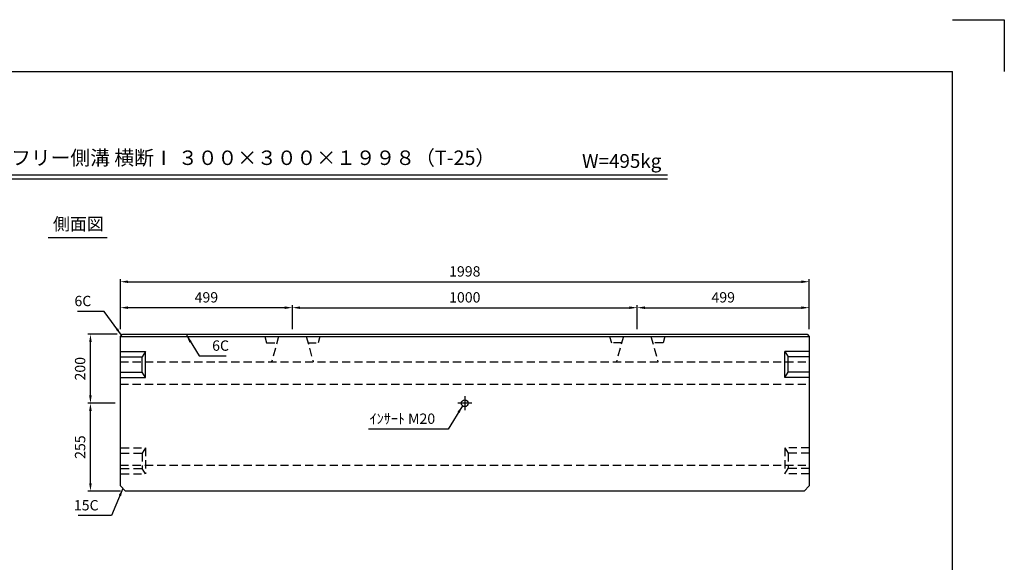
# Model space of a CAD drawing. Extents: x 0 to 4455, y 0 to 3150.
# Drawn here: x 1599 to 4455, y 1575 to 3150 of the extents above; entities that cross this region are included whole.
import ezdxf
from ezdxf.enums import TextEntityAlignment as Align

# ---------------------------------------------------------------- set-up
doc = ezdxf.new("R2010")
doc.units = 0
doc.header["$LTSCALE"] = 0.5
doc.linetypes.add('CENTER2', pattern=[28.575, 19.05, -3.175, 3.175, -3.175])
doc.linetypes.add('HIDDEN2', pattern=[4.7625, 3.175, -1.5875])
doc.layers.get('0').update_dxf_attribs({"linetype": 'CONTINUOUS'})
doc.layers.get('DEFPOINTS').update_dxf_attribs({"linetype": 'CONTINUOUS'})
doc.layers.add('寸法引出', color=2, linetype='CONTINUOUS')
doc.layers.add('枠', color=3, linetype='CONTINUOUS')
doc.styles.add('SANWA', font='MSMINCHO.TTF')
doc.dimstyles.new('SANWA', dxfattribs={"dimtxt": 2.5, "dimasz": 2.5, "dimexe": 1, "dimexo": 1, "dimgap": 0, "dimtad": 1, "dimdec": 4, "dimdsep": 46, "dimtxsty": 'SANWA', "dimcen": 0, "dimclrd": 2, "dimclre": 2, "dimclrt": 2, "dimadec": 0, "dimazin": 0, "dimtfac": 1, "dimtdec": 4, "dimtix": 1, "dimtmove": 0, "dimatfit": 3, "dimfxl": 1, "dimtolj": 1, "dimtzin": 0, "dimarcsym": 0})

# ---------------------------------------------------------------- blocks, each defined once
blk = doc.blocks.new('*D43')
at = {"layer": 'DEFPOINTS', "color": 0, "ltscale": 15}
for p in [(3889.3, 2389.4), (1891.3, 2236.9), (3889.3, 2236.9)]:
    blk.add_point(p, dxfattribs=at)
at = {"layer": '寸法引出', "lineweight": -2, "ltscale": 15}
for p, q in [((1891.3, 2251.9), (1891.3, 2396.9)), ((1913.8, 2389.4), (3866.8, 2389.4)), ((3889.3, 2251.9), (3889.3, 2396.9))]:
    blk.add_line(p, q, dxfattribs=at)
at = {"layer": '寸法引出', "ltscale": 15}
for points in [[(1913.8, 2393.1), (1913.8, 2385.6), (1891.3, 2389.4)], [(3866.8, 2393.1), (3866.8, 2385.6), (3889.3, 2389.4)]]:
    blk.add_solid(points, dxfattribs=at)
at = {"layer": '寸法引出', "ltscale": 15, "insert": (2890.3, 2419.4), "char_height": 30, "attachment_point": 5, "style": 'SANWA'}
blk.add_mtext('\\A1;1998', dxfattribs=at)
blk = doc.blocks.new('*D45')
at = {"layer": 'DEFPOINTS', "color": 0, "ltscale": 15}
for p in [(1804.6, 2036.9), (1891.3, 2036.9), (1906.3, 1781.9)]:
    blk.add_point(p, dxfattribs=at)
at = {"layer": '寸法引出', "lineweight": -2, "ltscale": 15}
for p, q in [((1876.3, 2036.9), (1797.1, 2036.9)), ((1804.6, 1804.4), (1804.6, 2014.4)), ((1891.3, 1781.9), (1797.1, 1781.9))]:
    blk.add_line(p, q, dxfattribs=at)
at = {"layer": '寸法引出', "ltscale": 15}
for points in [[(1800.8, 2014.4), (1808.3, 2014.4), (1804.6, 2036.9)], [(1800.8, 1804.4), (1808.3, 1804.4), (1804.6, 1781.9)]]:
    blk.add_solid(points, dxfattribs=at)
at = {"layer": '寸法引出', "ltscale": 15, "insert": (1774.6, 1909.4), "char_height": 30, "attachment_point": 5, "rotation": 90, "style": 'SANWA'}
blk.add_mtext('\\A1;255', dxfattribs=at)
blk = doc.blocks.new('*D46')
at = {"layer": 'DEFPOINTS', "color": 0, "ltscale": 15}
for p in [(1804.6, 2236.9), (1897.3, 2236.9), (1891.3, 2036.9)]:
    blk.add_point(p, dxfattribs=at)
at = {"layer": '寸法引出', "lineweight": -2, "ltscale": 15}
for p, q in [((1882.3, 2236.9), (1797.1, 2236.9)), ((1804.6, 2059.4), (1804.6, 2214.4)), ((1876.3, 2036.9), (1797.1, 2036.9))]:
    blk.add_line(p, q, dxfattribs=at)
at = {"layer": '寸法引出', "ltscale": 15}
for points in [[(1800.8, 2214.4), (1808.3, 2214.4), (1804.6, 2236.9)], [(1800.8, 2059.4), (1808.3, 2059.4), (1804.6, 2036.9)]]:
    blk.add_solid(points, dxfattribs=at)
at = {"layer": '寸法引出', "ltscale": 15, "insert": (1774.6, 2136.9), "char_height": 30, "attachment_point": 5, "rotation": 90, "style": 'SANWA'}
blk.add_mtext('\\A1;200', dxfattribs=at)
blk = doc.blocks.new('*D47')
at = {"layer": 'DEFPOINTS', "color": 0, "ltscale": 15}
for p in [(3390.3, 2314.1), (2390.3, 2236.9), (3390.3, 2236.9)]:
    blk.add_point(p, dxfattribs=at)
at = {"layer": '寸法引出', "lineweight": -2, "ltscale": 15}
for p, q in [((2390.3, 2251.9), (2390.3, 2321.6)), ((2412.8, 2314.1), (3367.8, 2314.1)), ((3390.3, 2251.9), (3390.3, 2321.6))]:
    blk.add_line(p, q, dxfattribs=at)
at = {"layer": '寸法引出', "ltscale": 15}
for points in [[(2412.8, 2317.8), (2412.8, 2310.3), (2390.3, 2314.1)], [(3367.8, 2317.8), (3367.8, 2310.3), (3390.3, 2314.1)]]:
    blk.add_solid(points, dxfattribs=at)
at = {"layer": '寸法引出', "ltscale": 15, "insert": (2890.3, 2344.1), "char_height": 30, "attachment_point": 5, "style": 'SANWA'}
blk.add_mtext('\\A1;1000', dxfattribs=at)
blk = doc.blocks.new('*D48')
at = {"layer": 'DEFPOINTS', "color": 0, "ltscale": 15}
for p in [(3889.3, 2314.1), (3390.3, 2236.9), (3889.3, 2236.9)]:
    blk.add_point(p, dxfattribs=at)
at = {"layer": '寸法引出', "lineweight": -2, "ltscale": 15}
for p, q in [((3390.3, 2251.9), (3390.3, 2321.6)), ((3412.8, 2314.1), (3866.8, 2314.1)), ((3889.3, 2251.9), (3889.3, 2321.6))]:
    blk.add_line(p, q, dxfattribs=at)
at = {"layer": '寸法引出', "ltscale": 15}
for points in [[(3412.8, 2317.8), (3412.8, 2310.3), (3390.3, 2314.1)], [(3866.8, 2317.8), (3866.8, 2310.3), (3889.3, 2314.1)]]:
    blk.add_solid(points, dxfattribs=at)
at = {"layer": '寸法引出', "ltscale": 15, "insert": (3639.8, 2344.1), "char_height": 30, "attachment_point": 5, "style": 'SANWA'}
blk.add_mtext('\\A1;499', dxfattribs=at)
blk = doc.blocks.new('*D49')
at = {"layer": 'DEFPOINTS', "color": 0, "ltscale": 15}
for p in [(1891.3, 2314.1), (1891.3, 2236.9), (2390.3, 2236.9)]:
    blk.add_point(p, dxfattribs=at)
at = {"layer": '寸法引出', "lineweight": -2, "ltscale": 15}
for p, q in [((1891.3, 2251.9), (1891.3, 2321.6)), ((2367.8, 2314.1), (1913.8, 2314.1)), ((2390.3, 2251.9), (2390.3, 2321.6))]:
    blk.add_line(p, q, dxfattribs=at)
at = {"layer": '寸法引出', "ltscale": 15}
for points in [[(1913.8, 2317.8), (1913.8, 2310.3), (1891.3, 2314.1)], [(2367.8, 2317.8), (2367.8, 2310.3), (2390.3, 2314.1)]]:
    blk.add_solid(points, dxfattribs=at)
at = {"layer": '寸法引出', "ltscale": 15, "insert": (2140.8, 2344.1), "char_height": 30, "attachment_point": 5, "style": 'SANWA'}
blk.add_mtext('\\A1;499', dxfattribs=at)

msp = doc.modelspace()

# ---------------------------------------------------------------- linework, layer by layer
for p, q in [((4305, 3150), (4455, 3150)), ((4455, 3150), (4455, 3000)), ((1307.52703, 2700), (3478.00779, 2700)), ((1307.52703, 2688), (3478.00779, 2688)), ((1682.04787, 2518.24843), (1852.71963, 2518.24843))]:
    msp.add_line(p, q)
at = {"ltscale": 15}
for p, q in [((1891.29566, 2230.87573), (1897.29566, 2236.87573)), ((1891.29566, 1796.87573), (1891.29566, 2230.87573)), ((1891.29566, 2230.87573), (3889.29566, 2230.87573)), ((1897.29566, 2236.87573), (3883.29566, 2236.87573)), ((3883.29566, 2236.87573), (3889.29566, 2230.87573)), ((3889.29566, 2230.87573), (3889.29566, 1796.87573)), ((1893.29566, 2186.87573), (1964.29566, 2186.87573)), ((1893.29566, 2171.87573), (1954.29566, 2171.87573)), ((1964.29566, 2186.87573), (1954.29566, 2171.87573)), ((1954.29566, 2126.87573), (1954.29566, 2171.87573)), ((1964.29566, 2111.87573), (1964.29566, 2186.87573)), ((3889.29566, 2186.87573), (3818.29566, 2186.87573)), ((3818.29566, 2111.87573), (3818.29566, 2186.87573)), ((3818.29566, 2186.87573), (3828.29566, 2171.87573)), ((3889.29566, 2171.87573), (3828.29566, 2171.87573)), ((3828.29566, 2126.87573), (3828.29566, 2171.87573)), ((1893.29566, 2126.87573), (1954.29566, 2126.87573)), ((1964.29566, 2111.87573), (1954.29566, 2126.87573)), ((3818.29566, 2111.87573), (3828.29566, 2126.87573)), ((3889.29566, 2126.87573), (3828.29566, 2126.87573)), ((1893.29566, 2111.87573), (1964.29566, 2111.87573)), ((3889.29566, 2111.87573), (3818.29566, 2111.87573)), ((2910.29566, 2036.87573), (2870.29566, 2036.87573)), ((1891.29566, 1796.87573), (1906.29566, 1781.87573)), ((3874.29566, 1781.87573), (1906.29566, 1781.87573)), ((3889.29566, 1796.87573), (3874.29566, 1781.87573))]:
    msp.add_line(p, q, dxfattribs=at)
at = {"linetype": 'HIDDEN2', "ltscale": 15}
for p, q in [((2310.29566, 2230.87573), (2315.29566, 2211.87573)), ((2350.29566, 2230.87573), (2330.04566, 2156.87573)), ((2430.29566, 2230.87573), (2450.54566, 2156.87573)), ((2470.29566, 2230.87573), (2465.29566, 2211.87573)), ((3310.29566, 2230.87573), (3315.29566, 2211.87573)), ((3350.29566, 2230.87573), (3330.04566, 2156.87573)), ((3430.29566, 2230.87573), (3450.54566, 2156.87573)), ((3470.29566, 2230.87573), (3465.29566, 2211.87573)), ((2315.29566, 2211.87573), (2345.09634, 2211.87573)), ((2435.49499, 2211.87573), (2465.29566, 2211.87573)), ((3345.09634, 2211.87573), (3315.29566, 2211.87573)), ((3465.29566, 2211.87573), (3435.49499, 2211.87573)), ((1891.29566, 2156.87573), (3889.29566, 2156.87573)), ((1891.29566, 2091.87573), (3889.29566, 2091.87573)), ((1893.29566, 1906.87573), (1964.29566, 1906.87573)), ((1893.29566, 1891.87573), (1954.29566, 1891.87573)), ((1964.29566, 1906.87573), (1954.29566, 1891.87573)), ((1954.29566, 1891.87573), (1954.29566, 1846.87573)), ((1964.29566, 1906.87573), (1964.29566, 1831.87573)), ((3889.29566, 1906.87573), (3818.29566, 1906.87573)), ((3818.29566, 1906.87573), (3818.29566, 1831.87573)), ((3818.29566, 1906.87573), (3828.29566, 1891.87573)), ((3889.29566, 1891.87573), (3828.29566, 1891.87573)), ((3828.29566, 1891.87573), (3828.29566, 1846.87573)), ((1891.29566, 1856.87573), (3889.29566, 1856.87573)), ((1893.29566, 1846.87573), (1954.29566, 1846.87573)), ((1893.29566, 1831.87573), (1964.29566, 1831.87573)), ((1964.29566, 1831.87573), (1954.29566, 1846.87573)), ((3818.29566, 1831.87573), (3828.29566, 1846.87573)), ((3889.29566, 1831.87573), (3818.29566, 1831.87573)), ((3889.29566, 1846.87573), (3828.29566, 1846.87573))]:
    msp.add_line(p, q, dxfattribs=at)
at = {"linetype": 'CENTER2', "ltscale": 15}
msp.add_line((2890.29566, 2056.87573), (2890.29566, 2016.87573), dxfattribs=at)
at = {"ltscale": 15}
msp.add_circle((2890.29566, 2036.87573), 10, dxfattribs=at)
at = {"layer": '枠'}
for p in [(375, 3000), (4305, 150)]:
    msp.add_line(p, (4305, 3000), dxfattribs=at)

# ---------------------------------------------------------------- texts
at = {"style": 'SANWA'}
for s, height, p in [('バリアフリー側溝 横断Ⅰ ３００×３００×１９９８（T-25）', 42, (2190.61605, 2743.76899)), ('W=495kg', 40, (3345.29568, 2734.63885)), ('側面図', 36, (1769.45195, 2552.45103))]:
    msp.add_text(s, height=height, dxfattribs=at).set_placement(p, align=Align.MIDDLE)
at = {"layer": '寸法引出', "ltscale": 15, "char_height": 30, "style": 'SANWA'}
for s, insert, attachment_point in [('\\A1;6C', (1807.02193, 2333.48218), 6), ('\\A1;6C', (2157.56249, 2204.01334), 4), ('\\A1;ｲﾝｻｰﾄ M20', (2804.37337, 1976.90681), 9), ('\\A1;15C', (1828.19918, 1740.66706), 6)]:
    msp.add_mtext(s, dxfattribs=dict(at, insert=insert, attachment_point=attachment_point))

# ---------------------------------------------------------------- dimensions: what is measured, and where the dimension line sits
at = {"layer": '寸法引出', "ltscale": 15}
for base, p1, p2, override, picture, middle in [((3889.29566, 2389.37625), (1891.29566, 2236.87573), (3889.29566, 2236.87573), {"dimscale": 15, "dimtxt": 2, "dimasz": 1.5, "dimexe": 0.5, "dimgap": 1, "dimclrd": 256, "dimclre": 256, "dimclrt": 256}, '*D43', (2890.29566, 2419.37625)), ((1891.29566, 2314.0611), (2390.29566, 2236.87573), (1891.29566, 2236.87573), {"dimscale": 15, "dimtxt": 2, "dimasz": 1.5, "dimexe": 0.5, "dimgap": 1, "dimclrd": 256, "dimclre": 256, "dimclrt": 256, "dimtmove": 1}, '*D49', (2140.79566, 2344.0611)), ((3390.29566, 2314.0611), (2390.29566, 2236.87573), (3390.29566, 2236.87573), {"dimscale": 15, "dimtxt": 2, "dimasz": 1.5, "dimexe": 0.5, "dimgap": 1, "dimclrd": 256, "dimclre": 256, "dimclrt": 256}, '*D47', (2890.29566, 2344.0611)), ((3889.29566, 2314.0611), (3390.29566, 2236.87573), (3889.29566, 2236.87573), {"dimscale": 15, "dimtxt": 2, "dimasz": 1.5, "dimexe": 0.5, "dimgap": 1, "dimclrd": 256, "dimclre": 256, "dimclrt": 256, "dimtmove": 1}, '*D48', (3639.79566, 2344.0611))]:
    dim = msp.add_linear_dim(base=base, p1=p1, p2=p2, dimstyle='SANWA', override=override, dxfattribs=at)
    dim.commit()
    dim.dimension.update_dxf_attribs({"geometry": picture, "text_midpoint": middle})
for base, p1, p2, override, picture, middle in [((1804.59406, 2236.87573), (1891.29566, 2036.87573), (1897.29566, 2236.87573), {"dimscale": 15, "dimtxt": 2, "dimasz": 1.5, "dimexe": 0.5, "dimgap": 1, "dimclrd": 256, "dimclre": 256, "dimclrt": 256, "dimtmove": 1}, '*D46', (1774.59406, 2136.87573)), ((1804.59406, 2036.87573), (1906.29566, 1781.87573), (1891.29566, 2036.87573), {"dimscale": 15, "dimtxt": 2, "dimasz": 1.5, "dimexe": 0.5, "dimgap": 1, "dimclrd": 256, "dimclre": 256, "dimclrt": 256}, '*D45', (1774.59406, 1909.37573))]:
    dim = msp.add_linear_dim(base=base, p1=p1, p2=p2, angle=90, dimstyle='SANWA', override=override, dxfattribs=at)
    dim.commit()
    dim.dimension.update_dxf_attribs({"geometry": picture, "text_midpoint": middle})

# ---------------------------------------------------------------- leaders
at = {"layer": '寸法引出', "ltscale": 15, "annotation_type": 0, "has_hookline": 1}
for points, override, hookline_direction, text_width in [([(1894.29566, 2233.87573), (1844.52193, 2303.48218), (1822.02193, 2303.48218)], {"dimscale": 15, "dimtxt": 2, "dimasz": 1.5, "dimexe": 0.5, "dimgap": 1, "dimclrd": 256, "dimclre": 256, "dimclrt": 256}, 1, 40.28571), ([(2082.96105, 2233.87573), (2120.06249, 2174.01334), (2142.56249, 2174.01334)], {"dimscale": 15, "dimtxt": 2, "dimasz": 1.5, "dimexe": 0.5, "dimgap": 1, "dimclrd": 256, "dimclre": 256, "dimclrt": 256}, 0, 40.28571), ([(2883.84441, 2029.23496), (2841.87337, 1961.90681), (2819.37337, 1961.90681)], {"dimscale": 15, "dimtxt": 2, "dimasz": 1.5, "dimexe": 0.5, "dimgap": 1, "dimtad": 1, "dimclrd": 256, "dimclre": 256, "dimclrt": 256}, 1, 193.71429), ([(1898.79566, 1789.37573), (1865.69918, 1710.66706), (1843.19918, 1710.66706)], {"dimscale": 15, "dimtxt": 2, "dimasz": 1.5, "dimexe": 0.5, "dimgap": 1, "dimclrd": 256, "dimclre": 256, "dimclrt": 256}, 1, 59.31429)]:
    msp.add_leader(points, dimstyle='SANWA', override=override, dxfattribs=dict(at, hookline_direction=hookline_direction, text_width=text_width))

doc.saveas('drawing.dxf')
